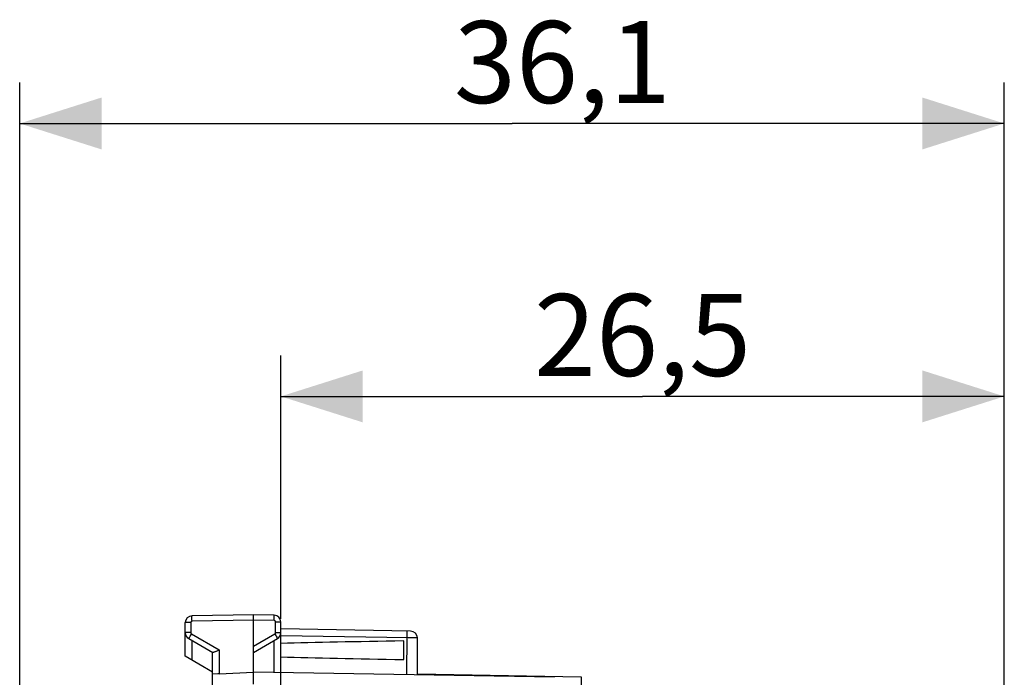
# Model space of a CAD drawing. Units: millimetres. Extents: x 100 to 207, y 81 to 152.
# Drawn here: x 101 to 137, y 128 to 152 of the extents above; entities that cross this region are included whole.
import ezdxf

# ---------------------------------------------------------------- set-up
doc = ezdxf.new("R2010")
doc.units = ezdxf.units.MM
doc.header["$LTSCALE"] = 16.335
doc.layers.get('0').update_dxf_attribs({"linetype": 'CONTINUOUS'})
for name, color, linetype in [('ASSI', 7, 'CONTINUOUS'), ('COLORE_MATERIALE', 7, 'CONTINUOUS'), ('DRAFT', 7, 'CONTINUOUS')]:
    doc.layers.add(name, color=color, linetype=linetype)
doc.styles.get("Standard").update_dxf_attribs({"font": 'txt', "width": 0.8})
doc.dimstyles.new('DIMSTYLE_1', dxfattribs={"dimtxt": 3, "dimasz": 3, "dimexe": 0.18, "dimexo": 0.0625, "dimgap": 0.09, "dimtad": 1, "dimdsep": 46, "dimtxsty": 'STANDARD', "dimblk": '_FILLED', "dimblk1": '_FILLED', "dimblk2": '_FILLED', "dimcen": 0.09, "dimadec": 0, "dimazin": 0, "dimtfac": 1, "dimtofl": 0, "dimtmove": 0, "dimatfit": 3, "dimldrblk": '_FILLED', "dimfxl": 1, "dimtolj": 1, "dimarcsym": 0})
doc.dimstyles.new('DIMSTYLE_2', dxfattribs={"dimtxt": 3, "dimasz": 3, "dimexe": 0.18, "dimexo": 0.0625, "dimgap": 0.09, "dimtad": 1, "dimdec": 1, "dimdsep": 46, "dimtxsty": 'STANDARD', "dimblk": '_FILLED', "dimblk1": '_FILLED', "dimblk2": '_FILLED', "dimcen": 0.09, "dimadec": 0, "dimazin": 0, "dimtfac": 1, "dimtdec": 1, "dimtofl": 0, "dimtmove": 0, "dimatfit": 3, "dimldrblk": '_FILLED', "dimfxl": 1, "dimtolj": 1, "dimarcsym": 0})

# ---------------------------------------------------------------- blocks, each defined once
blk = doc.blocks.new('_FILLED')
at = {"color": 0, "linetype": 'BYBLOCK'}
blk.add_solid([(0, 0), (-1, 0.317), (-1, -0.317)], dxfattribs=at)
blk = doc.blocks.new('*D2')
at = {"color": 7, "linetype": 'CONTINUOUS'}
for p, q in [((110.19, 129.658), (110.19, 139.314)), ((136.69, 123.935), (136.69, 139.314)), ((110.19, 137.814), (123.44, 137.814)), ((136.69, 137.814), (123.44, 137.814))]:
    blk.add_line(p, q, dxfattribs=at)
at = {"color": 7, "linetype": 'CONTINUOUS', "xscale": 3, "yscale": 3, "zscale": 3, "rotation": 180}
blk.add_blockref('_FILLED', (110.19, 137.814), dxfattribs=at)
at = {"color": 7, "linetype": 'CONTINUOUS', "xscale": 3, "yscale": 3, "zscale": 3}
blk.add_blockref('_FILLED', (136.69, 137.814), dxfattribs=at)
at = {"color": 7, "linetype": 'CONTINUOUS', "insert": (123.44, 141.564), "char_height": 3, "width": 8.57143, "attachment_point": 2, "line_spacing_factor": 0.9}
blk.add_mtext('26,5', dxfattribs=at)
blk = doc.blocks.new('*D3')
at = {"color": 7, "linetype": 'CONTINUOUS'}
for p, q in [((100.623, 106.767), (100.623, 149.314)), ((136.69, 123.935), (136.69, 149.314)), ((100.623, 147.814), (118.657, 147.814)), ((136.69, 147.814), (118.657, 147.814))]:
    blk.add_line(p, q, dxfattribs=at)
at = {"color": 7, "linetype": 'CONTINUOUS', "xscale": 3, "yscale": 3, "zscale": 3, "rotation": 180}
blk.add_blockref('_FILLED', (100.623, 147.814), dxfattribs=at)
at = {"color": 7, "linetype": 'CONTINUOUS', "xscale": 3, "yscale": 3, "zscale": 3}
blk.add_blockref('_FILLED', (136.69, 147.814), dxfattribs=at)
at = {"color": 7, "linetype": 'CONTINUOUS', "insert": (120.506, 151.564), "char_height": 3, "width": 7.92857, "attachment_point": 2, "line_spacing_factor": 0.9}
blk.add_mtext('36,1', dxfattribs=at)

msp = doc.modelspace()

# ---------------------------------------------------------------- linework, layer by layer
at = {"layer": 'ASSI', "color": 7, "linetype": 'CONTINUOUS'}
for p, q in [((106.69, 128.291), (106.69, 129.524)), ((109.19, 129.814), (106.936, 129.774)), ((109.19, 127.714), (109.19, 129.814)), ((109.945, 129.8), (109.19, 129.814)), ((110.19, 123.869), (110.19, 129.55)), ((114.945, 129.213), (110.19, 129.296)), ((106.815, 128.941), (107.695, 128.434)), ((109.19, 128.436), (110.065, 128.941)), ((114.69, 128.174), (114.69, 128.853)), ((115.19, 127.609), (115.19, 128.963)), ((107.69, 127.135), (107.69, 128.436)), ((107.69, 127.714), (106.69, 128.291)), ((107.936, 127.648), (109.19, 127.714)), ((120.208, 127.521), (109.19, 127.714)), ((107.884, 127.645), (107.69, 127.635)), ((109.19, 127.265), (109.189, 127.585))]:
    msp.add_line(p, q, dxfattribs=at)
at = {"layer": 'ASSI', "color": 253, "linetype": 'CONTINUOUS'}
for p, q in [((106.887, 129.524), (106.69, 129.524)), ((106.887, 129.524), (106.887, 129.158)), ((106.935, 129.626), (106.935, 129.674)), ((106.936, 129.574), (106.935, 129.626)), ((109.19, 129.614), (106.936, 129.574)), ((109.945, 129.6), (109.19, 129.614)), ((109.945, 129.6), (109.946, 129.652)), ((109.946, 129.7), (109.946, 129.742)), ((109.946, 129.652), (109.946, 129.7)), ((109.994, 129.158), (109.994, 129.55)), ((109.994, 129.55), (110.19, 129.55)), ((106.887, 129.158), (106.69, 129.158)), ((109.994, 129.158), (110.19, 129.158)), ((106.852, 129.01), (106.834, 128.978)), ((106.874, 129.049), (106.852, 129.01)), ((106.912, 129.115), (106.874, 129.049)), ((106.912, 129.115), (107.936, 128.523)), ((106.936, 128.149), (106.936, 128.872)), ((109.19, 128.665), (109.969, 129.115)), ((109.945, 127.7), (109.945, 128.872)), ((114.858, 128.965), (110.19, 129.046)), ((114.802, 127.616), (114.82, 129.061)), ((115.039, 128.963), (114.858, 128.965)), ((115.121, 128.962), (115.039, 128.963)), ((115.159, 128.962), (115.121, 128.962)), ((107.936, 128.523), (107.936, 127.648))]:
    msp.add_line(p, q, dxfattribs=at)
for points in [[(106.936, 129.574), (106.934, 129.574), (106.931, 129.574), (106.928, 129.573), (106.926, 129.573), (106.923, 129.572), (106.92, 129.571), (106.918, 129.57), (106.915, 129.569), (106.912, 129.568), (106.91, 129.566), (106.907, 129.565), (106.905, 129.563), (106.903, 129.561), (106.901, 129.559), (106.899, 129.557), (106.897, 129.554), (106.895, 129.552), (106.894, 129.549), (106.892, 129.547), (106.891, 129.544), (106.89, 129.541), (106.889, 129.539), (106.888, 129.536), (106.888, 129.533), (106.887, 129.53), (106.887, 129.527), (106.887, 129.524)], [(106.935, 129.674), (106.935, 129.716), (106.935, 129.733), (106.935, 129.747), (106.935, 129.759), (106.935, 129.767), (106.936, 129.772), (106.936, 129.774)], [(109.946, 129.742), (109.946, 129.759), (109.946, 129.774), (109.946, 129.785), (109.946, 129.794), (109.945, 129.799), (109.945, 129.8)], [(109.994, 129.55), (109.994, 129.553), (109.994, 129.556), (109.993, 129.558), (109.993, 129.561), (109.992, 129.564), (109.991, 129.566), (109.99, 129.569), (109.989, 129.572), (109.988, 129.574), (109.986, 129.577), (109.985, 129.579), (109.983, 129.582), (109.981, 129.584), (109.979, 129.586), (109.977, 129.588), (109.975, 129.59), (109.972, 129.592), (109.97, 129.593), (109.967, 129.595), (109.965, 129.596), (109.962, 129.597), (109.959, 129.598), (109.956, 129.599), (109.954, 129.599), (109.951, 129.6), (109.948, 129.6), (109.945, 129.6)], [(106.887, 129.158), (106.887, 129.152), (106.888, 129.146), (106.89, 129.141), (106.892, 129.135), (106.895, 129.13), (106.899, 129.126), (106.903, 129.122), (106.907, 129.118), (106.912, 129.115)], [(109.969, 129.115), (109.974, 129.118), (109.978, 129.122), (109.982, 129.126), (109.986, 129.13), (109.989, 129.135), (109.991, 129.141), (109.993, 129.146), (109.994, 129.152), (109.994, 129.158)], [(114.821, 129.142), (114.821, 129.164), (114.821, 129.182), (114.82, 129.196), (114.82, 129.207), (114.82, 129.213), (114.819, 129.215)], [(114.82, 129.061), (114.821, 129.09), (114.821, 129.142)], [(106.834, 128.978), (106.827, 128.965), (106.822, 128.955), (106.818, 128.948), (106.816, 128.943), (106.815, 128.941)], [(109.969, 129.115), (110.007, 129.049), (110.018, 129.028)], [(110.018, 129.028), (110.038, 128.993), (110.047, 128.978), (110.054, 128.965), (110.059, 128.955), (110.063, 128.948), (110.065, 128.943), (110.065, 128.941)], [(115.19, 128.963), (115.189, 128.963), (115.183, 128.963), (115.173, 128.962), (115.159, 128.962)]]:
    msp.add_lwpolyline(points, dxfattribs=at)
at = {"layer": 'ASSI', "color": 7, "linetype": 'CONTINUOUS'}
for points in [[(107.867, 128.492), (107.845, 128.482), (107.824, 128.473), (107.804, 128.464), (107.785, 128.456), (107.768, 128.449), (107.752, 128.443), (107.738, 128.439), (107.725, 128.435), (107.715, 128.433), (107.706, 128.432), (107.7, 128.432), (107.695, 128.434)], [(107.936, 128.523), (107.913, 128.513), (107.867, 128.492)], [(109.189, 127.585), (109.189, 127.646), (109.189, 127.67), (109.189, 127.689), (109.189, 127.703), (109.19, 127.711), (109.19, 127.714)], [(107.936, 127.648), (107.91, 127.646), (107.884, 127.645)]]:
    msp.add_lwpolyline(points, dxfattribs=at)
for centre, start, end in [((106.94, 129.524), 91, 180), ((109.94, 129.55), 0, 89), ((106.94, 129.158), 179.9954, 239.9806), ((109.94, 129.158), 299.9955, 359.9801), ((114.94, 128.963), 360, 89)]:
    msp.add_arc(centre, 0.25, start, end, dxfattribs=at)
for start_param, end_param in [(2.305328, 2.570193), (-2.570193, -2.305328)]:
    msp.add_ellipse((132.338, 128.514), major_axis=(26.33, 0), ratio=0.017368, start_param=start_param, end_param=end_param, dxfattribs=at)
at = {"layer": 'COLORE_MATERIALE', "color": 7, "linetype": 'CONTINUOUS'}
for p, q in [((115.191, 127.644), (121.19, 127.539)), ((121.19, 127.539), (121.19, 126.521))]:
    msp.add_line(p, q, dxfattribs=at)
at = {"layer": 'DRAFT', "color": 7, "linetype": 'CONTINUOUS'}
for p, q in [((115.191, 127.644), (121.19, 127.539)), ((121.19, 127.539), (121.19, 126.521))]:
    msp.add_line(p, q, dxfattribs=at)

# ---------------------------------------------------------------- dimensions: what is measured, and where the dimension line sits
at = {"color": 7, "linetype": 'CONTINUOUS'}
for base, p2, dimstyle, picture, middle in [((100.623, 147.814), (100.623, 106.767), 'DIMSTYLE_2', '*D3', (116.541, 150.064)), ((110.19, 137.814), (110.19, 129.658), 'DIMSTYLE_1', '*D2', (119.155, 140.064))]:
    dim = msp.add_linear_dim(base=base, p1=(136.69, 123.935), p2=p2, angle=180, dimstyle=dimstyle, dxfattribs=at)
    dim.commit()
    dim.dimension.update_dxf_attribs({"geometry": picture, "text_midpoint": middle, "dimtype": 160})

doc.saveas('drawing.dxf')
